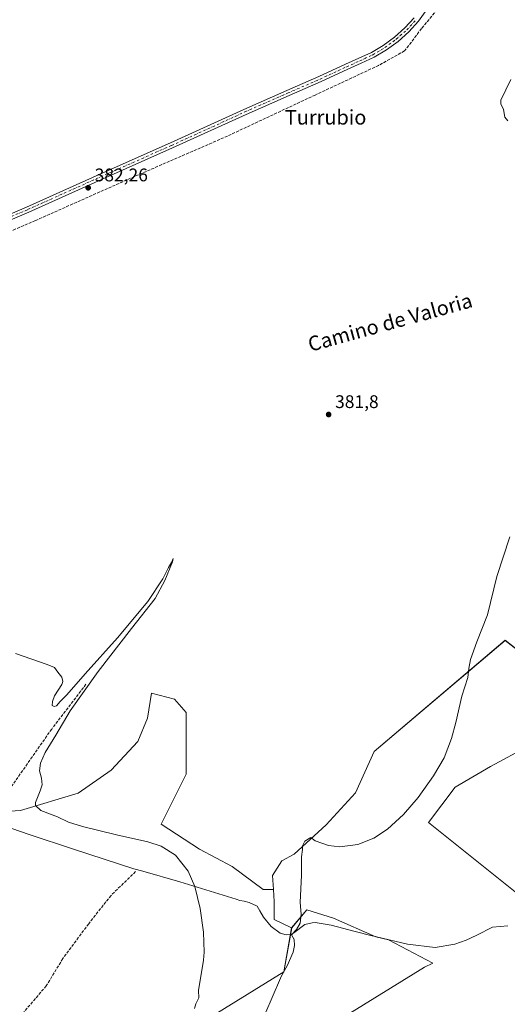
# Model space of a CAD drawing. Units: metres. Extents: x 611267 to 614728, y 4703875 to 4706244.
# Drawn here: x 613642 to 613909, y 4704309 to 4704848 of the extents above; entities that cross this region are included whole.
import ezdxf
from ezdxf.enums import TextEntityAlignment as Align

# ---------------------------------------------------------------- set-up
doc = ezdxf.new("R2010")
doc.units = ezdxf.units.M
doc.header["$MEASUREMENT"] = 0
doc.linetypes.add('DGN Style 3', pattern=[2.307223, 1.648017, -0.659207])
doc.linetypes.add('DGN Style 4', pattern=[2.638475, 1.318413, -0.659207, 0.001648, -0.659207])
for name, color, linetype, lineweight in [('Camino Cxs', 7, 'Continuous', 0), ('Camino eje', 30, 'DGN Style 4', 13), ('Corriente artificial lineal', 4, 'DGN Style 3', 13), ('Cultivos herbáceos CxS', 92, 'Continuous', 0), ('Cultivos leñosos CxS', 92, 'Continuous', 0), ('Curva de nivel normal', 30, 'Continuous', 0), ('Huerta CxS', 92, 'Continuous', 0), ('Municipio', 91, 'Continuous', 13), ('Municipio CxS', 4, 'Continuous', 0), ('Punto de cota en terreno', 7, 'Continuous', 0), ('Rótulo de punto de cota en terreno', 7, 'Continuous', 0), ('Texto cartográfico', 7, 'Continuous', 0)]:
    doc.layers.add(name, color=color, linetype=linetype, lineweight=lineweight)
doc.styles.add('Style-Arial', font='txt')

# ---------------------------------------------------------------- blocks, each defined once
blk = doc.blocks.new('*U16')
at = {"layer": 'Cultivos herbáceos CxS', "color": 92, "linetype": 'Continuous', "lineweight": 0}
blk.add_polyline3d([(613665.451, 4704251.8415, 380.9393), (613786.7217, 4704326.9125, 384.7593), (613791.0149, 4704350.996, 384.8037), (613799.3961, 4704360.9009, 385.3396), (613813.8725, 4704356.3293, 386.4346), (613837.002, 4704346.0475, 386.6882), (613843.9299, 4704344.3914, 386.7207), (613868.226, 4704331.5679, 386.6839), (613863.7151, 4704329.4463, 386.6378), (613817.9202, 4704301.1257, 385.985)], dxfattribs=at)
blk = doc.blocks.new('*U17')
at = {"layer": 'Cultivos herbáceos CxS', "color": 92, "linetype": 'Continuous', "lineweight": 0}
for points in [[(613914.2987, 4704369.9427, 387.7062), (613865.8851, 4704408.6747, 386.7146), (613880.4095, 4704428.0405, 386.2154), (613899.7755, 4704439.3371, 387.158), (613920.7552, 4704450.6337, 388.5791)], [(613925.9206, 4704494.2539, 388.8438), (613907.8918, 4704508.4275, 387.4935), (613836.0839, 4704447.5071, 382.8774), (613825.9519, 4704424.9809, 383.4833), (613809.8571, 4704407.4131, 384.0151), (613792.2983, 4704391.3089, 384.6123), (613785.6819, 4704387.5685, 383.7098), (613780.5913, 4704379.5971, 383.2271), (613781.0787, 4704371.9457, 383.7337), (613775.4017, 4704371.9457, 382.2523), (613758.5408, 4704384.5917, 381.0968), (613740.6259, 4704394.0763, 380.6805), (613719.5497, 4704407.7763, 380.7573), (613733.2499, 4704435.1757, 381.9615), (613733.2502, 4704454.1447, 382.3862), (613733.2505, 4704468.8983, 382.1116), (613726.9275, 4704476.2751, 381.8037), (613714.2817, 4704479.4367, 381.5261), (613712.1739, 4704465.7369, 382.2075), (613706.9045, 4704453.0911, 382.6997), (613692.1507, 4704437.2837, 382.3467), (613674.2357, 4704424.6379, 381.4915), (613642.6207, 4704415.1537, 379.6432), (613624.7057, 4704414.0999, 379.6407)]]:
    blk.add_polyline3d(points, dxfattribs=at)
blk = doc.blocks.new('5PATER')
at = {"layer": 'Huerta CxS', "linetype": 'Continuous', "lineweight": 0}
h = blk.add_hatch(color=51, dxfattribs=at)
edge = h.paths.add_edge_path()
edge.add_ellipse((0, 0), major_axis=(-0.11, -0.111), ratio=0.999422, start_angle=0, end_angle=360)

msp = doc.modelspace()

# ---------------------------------------------------------------- linework, layer by layer
at = {"layer": 'Camino Cxs', "color": 7, "linetype": 'Continuous', "lineweight": 0}
for points in [[(613868.24, 4704858.54, 384.4), (613860.44, 4704847.56, 384.3), (613855.1, 4704841.76, 384.26), (613849.23, 4704836.51, 384.19), (613842.88, 4704831.85, 384.09), (613836.1, 4704827.82, 384.03), (613828.97, 4704824.47, 384.06), (613821.77, 4704821.23, 383.9), (613807.16, 4704814.48, 383.81), (613789.61, 4704806.86, 383.63), (613766.04, 4704796.46, 383.51), (613725.88, 4704778.13, 383.54), (613686.98, 4704760.9, 383.06), (613647.13, 4704742.96, 382.62), (613623.11, 4704732.81, 382.51)], [(613868.24, 4704858.54, 384.4), (613860.44, 4704847.56, 384.3), (613855.1, 4704841.76, 384.26), (613849.23, 4704836.51, 384.19), (613842.88, 4704831.85, 384.09), (613836.1, 4704827.82, 384.03), (613828.97, 4704824.47, 384.06), (613821.77, 4704821.23, 383.9), (613807.16, 4704814.48, 383.81), (613789.61, 4704806.86, 383.63), (613766.04, 4704796.46, 383.51), (613725.88, 4704778.13, 383.54), (613686.98, 4704760.9, 383.06), (613647.13, 4704742.96, 382.62), (613623.11, 4704732.81, 382.51)], [(613621.84, 4704735.53, 382.53), (613645.93, 4704745.71, 382.55), (613685.76, 4704763.64, 382.98), (613724.65, 4704780.86, 383.5), (613764.82, 4704799.2, 383.61), (613788.4, 4704809.6, 383.66), (613805.93, 4704817.22, 383.79), (613820.53, 4704823.96, 383.92), (613827.78, 4704827.23, 384.01), (613834.64, 4704830.45, 384.03), (613841.16, 4704834.31, 384.11), (613847.27, 4704838.78, 384.16), (613852.92, 4704843.83, 384.2), (613858.06, 4704849.39, 384.25)], [(613621.84, 4704735.53, 382.53), (613645.93, 4704745.71, 382.55), (613685.76, 4704763.64, 382.98), (613724.65, 4704780.86, 383.5), (613764.82, 4704799.2, 383.61), (613788.4, 4704809.6, 383.66), (613805.93, 4704817.22, 383.79), (613820.53, 4704823.96, 383.92), (613827.78, 4704827.23, 384.01), (613834.64, 4704830.45, 384.03), (613841.16, 4704834.31, 384.11), (613847.27, 4704838.78, 384.16), (613852.92, 4704843.83, 384.2), (613858.06, 4704849.39, 384.25)]]:
    msp.add_polyline3d(points, dxfattribs=at)
at = {"layer": 'Camino eje', "color": 30, "linetype": 'DGN Style 4', "lineweight": 13}
msp.add_polyline3d([(613622.48, 4704734.17, 382.53), (613646.53, 4704744.33, 382.58), (613686.37, 4704762.27, 383.03), (613725.27, 4704779.5, 383.52), (613765.43, 4704797.83, 383.57), (613789.01, 4704808.23, 383.64), (613806.55, 4704815.85, 383.8), (613821.15, 4704822.6, 383.9), (613828.38, 4704825.85, 384.03), (613835.37, 4704829.14, 384.03), (613842.02, 4704833.08, 384.08), (613848.25, 4704837.65, 384.13), (613854.01, 4704842.79, 384.21), (613859.25, 4704848.47, 384.27)], dxfattribs=at)
at = {"layer": 'Corriente artificial lineal', "color": 4, "linetype": 'DGN Style 3', "lineweight": 13}
for points in [[(613879.27, 4704864.66, 384.27), (613862.07, 4704843.49, 384.01), (613852.81, 4704831.25, 383.78), (613838.59, 4704823.32, 383.63), (613803.87, 4704807.11, 383.31), (613755.91, 4704784.62, 382.96), (613704.98, 4704762.46, 382.38), (613650.74, 4704738.32, 381.81), (613629.9, 4704729.39, 381.76)], [(613678.42, 4704484.35, 380.43), (613659.7, 4704459.85, 380.04), (613632.76, 4704421.32, 379.62), (613620.55, 4704404.9, 379.5), (613577.25, 4704375.87, 379.2), (613554.12, 4704359.34, 379.11), (613525.39, 4704338.09, 378.99), (613499.69, 4704324.49, 378.95), (613478.51, 4704308.28, 378.51), (613480.16, 4704306.53, 378.47), (613505.56, 4704265.17, 378.24), (613506.74, 4704262.47, 378.23)], [(613705.64, 4704381.76, 379.74), (613692.15, 4704368.74, 379.37), (613679.93, 4704353.19, 379.02), (613665.8, 4704334.14, 378.96), (613656.75, 4704319.21, 378.91), (613643.73, 4704303.97, 378.9), (613635.95, 4704296.19, 378.76), (613629.76, 4704291.43, 378.69), (613611.51, 4704278.73, 378.56), (613577.37, 4704256.67, 378.53), (613555.63, 4704242.54, 378.49), (613540.54, 4704233.01, 378.36), (613535.62, 4704231.27, 378.42), (613532.92, 4704232.69, 378.53), (613519.59, 4704247.14, 378.72), (613506.74, 4704262.47, 378.23)]]:
    msp.add_polyline3d(points, dxfattribs=at)
at = {"layer": 'Cultivos herbáceos CxS', "color": 92, "linetype": 'Continuous', "lineweight": 0}
for points in [[(613925.92, 4704494.25, 388.84), (613907.89, 4704508.43, 387.49), (613836.08, 4704447.51, 382.88), (613825.95, 4704424.98, 383.48), (613809.86, 4704407.41, 384.02), (613792.3, 4704391.31, 384.61), (613785.68, 4704387.57, 383.71), (613780.59, 4704379.6, 383.23), (613781.08, 4704371.95, 383.73)], [(613624.71, 4704414.1, 379.64), (613642.62, 4704415.15, 379.64), (613674.24, 4704424.64, 381.49), (613692.15, 4704437.28, 382.35), (613706.9, 4704453.09, 382.7), (613712.17, 4704465.74, 382.21), (613714.28, 4704479.44, 381.53), (613726.93, 4704476.28, 381.8), (613733.25, 4704468.9, 382.11), (613733.25, 4704454.14, 382.39), (613733.25, 4704435.18, 381.96), (613719.55, 4704407.78, 380.76), (613740.63, 4704394.08, 380.68), (613758.54, 4704384.59, 381.1), (613775.4, 4704371.95, 382.25), (613781.08, 4704371.95, 383.73), (613781.49, 4704365.47, 384.13), (613781.49, 4704355.57, 384.27), (613791.01, 4704351, 384.8), (613786.72, 4704326.91, 384.76), (613665.45, 4704251.84, 380.94)], [(613624.71, 4704414.1, 379.64), (613642.62, 4704415.15, 379.64), (613674.24, 4704424.64, 381.49), (613692.15, 4704437.28, 382.35), (613706.9, 4704453.09, 382.7), (613712.17, 4704465.74, 382.21), (613714.28, 4704479.44, 381.53), (613726.93, 4704476.28, 381.8), (613733.25, 4704468.9, 382.11), (613733.25, 4704454.14, 382.39), (613733.25, 4704435.18, 381.96), (613719.55, 4704407.78, 380.76), (613740.63, 4704394.08, 380.68), (613758.54, 4704384.59, 381.1), (613775.4, 4704371.95, 382.25), (613781.08, 4704371.95, 383.73)], [(613624.71, 4704414.1, 379.64), (613642.62, 4704415.15, 379.64), (613674.24, 4704424.64, 381.49), (613692.15, 4704437.28, 382.35), (613706.9, 4704453.09, 382.7), (613712.17, 4704465.74, 382.21), (613714.28, 4704479.44, 381.53), (613726.93, 4704476.28, 381.8), (613733.25, 4704468.9, 382.11), (613733.25, 4704454.14, 382.39), (613733.25, 4704435.18, 381.96), (613719.55, 4704407.78, 380.76), (613740.63, 4704394.08, 380.68), (613758.54, 4704384.59, 381.1), (613775.4, 4704371.95, 382.25), (613781.08, 4704371.95, 383.73)], [(613914.3, 4704369.94, 387.71), (613865.89, 4704408.67, 386.71), (613880.41, 4704428.04, 386.22), (613899.78, 4704439.34, 387.16), (613920.76, 4704450.63, 388.58)], [(613781.08, 4704371.95, 383.73), (613781.49, 4704365.47, 384.13), (613781.49, 4704355.57, 384.27), (613791.01, 4704351, 384.8)], [(613926.04, 4704102.47, 385.31), (613845.9, 4704114.02, 384.34), (613857.99, 4704142.02, 384.3), (613876.59, 4704180.64, 384.75), (613901.68, 4704220.8, 386), (613902.79, 4704222.58, 386.18), (613852.9, 4704268.03, 385.64), (613817.92, 4704301.13, 385.99), (613863.72, 4704329.45, 386.64), (613868.23, 4704331.57, 386.68), (613843.93, 4704344.39, 386.72), (613837, 4704346.05, 386.69), (613813.87, 4704356.33, 386.43), (613799.4, 4704360.9, 385.34), (613791.01, 4704351, 384.8)], [(613791.01, 4704351, 384.8), (613786.72, 4704326.91, 384.76), (613665.45, 4704251.84, 380.94), (613636.58, 4704289.38, 378.78), (613575.94, 4704254.73, 378.45), (613601.93, 4704220.08, 378.83), (613558.62, 4704202.76, 378.56), (613532.63, 4704234.52, 378.56), (613479.76, 4704204.02, 379.16)], [(613791.01, 4704351, 384.8), (613786.72, 4704326.91, 384.76), (613665.45, 4704251.84, 380.94), (613636.58, 4704289.38, 378.78), (613575.94, 4704254.73, 378.45), (613601.93, 4704220.08, 378.83), (613558.62, 4704202.76, 378.56), (613532.63, 4704234.52, 378.56), (613479.76, 4704204.02, 379.16)]]:
    msp.add_polyline3d(points, dxfattribs=at)
at = {"layer": 'Cultivos leñosos CxS', "color": 92, "linetype": 'Continuous', "lineweight": 0}
for points in [[(613817.92, 4704301.13, 385.99), (613863.72, 4704329.45, 386.64), (613868.23, 4704331.57, 386.68), (613843.93, 4704344.39, 386.72), (613837, 4704346.05, 386.69), (613813.87, 4704356.33, 386.43), (613799.4, 4704360.9, 385.34), (613791.01, 4704351, 384.8), (613781.49, 4704355.57, 384.27), (613781.49, 4704365.47, 384.13), (613781.08, 4704371.95, 383.73), (613780.59, 4704379.6, 383.23), (613785.68, 4704387.57, 383.71), (613792.3, 4704391.31, 384.61), (613809.86, 4704407.41, 384.02), (613825.95, 4704424.98, 383.48), (613836.08, 4704447.51, 382.88), (613907.89, 4704508.43, 387.49), (613925.92, 4704494.25, 388.84)], [(613925.92, 4704494.25, 388.84), (613907.89, 4704508.43, 387.49), (613836.08, 4704447.51, 382.88), (613825.95, 4704424.98, 383.48), (613809.86, 4704407.41, 384.02), (613792.3, 4704391.31, 384.61), (613785.68, 4704387.57, 383.71), (613780.59, 4704379.6, 383.23), (613781.08, 4704371.95, 383.73)], [(613920.76, 4704450.63, 388.58), (613899.78, 4704439.34, 387.16), (613880.41, 4704428.04, 386.22), (613865.89, 4704408.67, 386.71), (613914.3, 4704369.94, 387.71)], [(613914.3, 4704369.94, 387.71), (613865.89, 4704408.67, 386.71), (613880.41, 4704428.04, 386.22), (613899.78, 4704439.34, 387.16), (613920.76, 4704450.63, 388.58)], [(613781.08, 4704371.95, 383.73), (613781.49, 4704365.47, 384.13), (613781.49, 4704355.57, 384.27), (613791.01, 4704351, 384.8)], [(613926.04, 4704102.47, 385.31), (613845.9, 4704114.02, 384.34), (613857.99, 4704142.02, 384.3), (613876.59, 4704180.64, 384.75), (613901.68, 4704220.8, 386), (613902.79, 4704222.58, 386.18), (613852.9, 4704268.03, 385.64), (613817.92, 4704301.13, 385.99), (613863.72, 4704329.45, 386.64), (613868.23, 4704331.57, 386.68), (613843.93, 4704344.39, 386.72), (613837, 4704346.05, 386.69), (613813.87, 4704356.33, 386.43), (613799.4, 4704360.9, 385.34), (613791.01, 4704351, 384.8)]]:
    msp.add_polyline3d(points, dxfattribs=at)
at = {"layer": 'Curva de nivel normal', "color": 30, "linetype": 'Continuous', "lineweight": 0, "flags": 128}
for points, elevation in [([(613909.35, 4704792.98), (613907.68, 4704794.98), (613907.22, 4704796.98), (613906.85, 4704799.31), (613905.39, 4704802.07), (613905.51, 4704804.38), (613910.93, 4704815.55)], 385), ([(613770.28, 4704289.69), (613779.81, 4704311.53), (613785.46, 4704324.6), (613788.46, 4704330.22), (613791.87, 4704337.66), (613792.49, 4704341.32), (613792.46, 4704344.66), (613791.01, 4704347.19), (613793.69, 4704350.12), (613795.75, 4704353.52), (613796.18, 4704358.53), (613795.75, 4704364.9), (613796.34, 4704379.88), (613796.32, 4704389.86), (613796.98, 4704393.85), (613796.94, 4704395.81), (613798.21, 4704398.41), (613801.56, 4704400.36), (613803.84, 4704398.53), (613811.15, 4704396.02), (613817.43, 4704395.4), (613827.2, 4704396.64), (613835.89, 4704400.15), (613843.5, 4704404.99), (613852.13, 4704413.05), (613860.27, 4704422.26), (613868.66, 4704434.2), (613874.44, 4704444.11), (613878.5, 4704454.71), (613880.94, 4704463.49), (613884.17, 4704477.77), (613887.47, 4704488.08), (613887.97, 4704493.01), (613888.87, 4704497.99), (613892.41, 4704507.66), (613898.13, 4704522.43), (613903.25, 4704543.41), (613910.46, 4704565.06)], 385), ([(613737.93, 4704306.82), (613738.53, 4704309.36), (613740.12, 4704312.56), (613739.99, 4704316.68), (613742.85, 4704333.18), (613743.16, 4704337.72), (613742.77, 4704348.61), (613740.94, 4704361.54), (613737.95, 4704373.54), (613734.3, 4704382.04), (613727.37, 4704390.7), (613719.53, 4704395.63), (613712.24, 4704398.15), (613695.12, 4704401.81), (613676.51, 4704406.38), (613668.94, 4704408.92), (613662.8, 4704411.8), (613653.78, 4704415.17), (613650.91, 4704417.9), (613650.82, 4704419.67), (613653.45, 4704425.99), (613654.47, 4704429.32), (613654.13, 4704432.99), (613653.1, 4704436.99), (613653.51, 4704441.19), (613656.1, 4704447.03), (613661.92, 4704456.51), (613669.85, 4704469.74), (613685.15, 4704491.31), (613703.29, 4704514.99), (613716.23, 4704531.3), (613721.67, 4704541.21), (613725.8, 4704551.47), (613726.1, 4704553.29), (613725.26, 4704551.12), (613723.67, 4704548.32), (613720.49, 4704542.05), (613712.31, 4704529.71), (613695.79, 4704509.86), (613677.92, 4704490.07), (613668.01, 4704478.56), (613664.26, 4704474.84), (613662.3, 4704472.59), (613661.08, 4704472.13), (613659.98, 4704472.8), (613660.22, 4704474.9), (613661.24, 4704477.99), (613665.32, 4704484.23), (613665.85, 4704485.9), (613665.23, 4704488.27), (613663.04, 4704491), (613661.31, 4704493.5), (613657.15, 4704495.12), (613639.89, 4704501.24)], 380)]:
    msp.add_lwpolyline(points, dxfattribs=dict(at, elevation=elevation))
at = {"layer": 'Municipio', "color": 91, "linetype": 'Continuous', "lineweight": 13, "flags": 128}
msp.add_lwpolyline([(613633.09, 4704406.94), (613647.41, 4704402.01), (613671.58, 4704394.03), (613704.7, 4704383.29), (613709.49, 4704381.93), (613729.74, 4704376.22), (613760.56, 4704366.65), (613762.73, 4704365.98), (613765.01, 4704365.49), (613767.7, 4704364.92), (613771.78, 4704363.02), (613772.19, 4704362.83), (613773.67, 4704360.21), (613775.6, 4704356.79), (613779.75, 4704351.77), (613784.77, 4704348.04), (613787.97, 4704347.21), (613790.51, 4704347.38), (613792.14, 4704348.3), (613798.3, 4704352.86), (613802.3, 4704353.65), (613803.88, 4704353.97), (613812.55, 4704352.34), (613825.72, 4704349), (613835.1, 4704346.62), (613836.95, 4704346.15), (613837.43, 4704346.04), (613854.32, 4704342), (613869.48, 4704340.1), (613880.26, 4704341.94), (613886.58, 4704344.21), (613892.26, 4704346.98), (613900.84, 4704351.33), (613909.35, 4704351.99)], dxfattribs=at)
msp.add_lwpolyline([(613633.09, 4704406.94), (613647.41, 4704402.01), (613671.58, 4704394.03), (613704.7, 4704383.29), (613709.49, 4704381.93), (613729.74, 4704376.22), (613760.56, 4704366.65), (613762.73, 4704365.98), (613765.01, 4704365.49), (613767.7, 4704364.92), (613771.78, 4704363.02), (613772.19, 4704362.83), (613773.67, 4704360.21), (613775.6, 4704356.79), (613779.75, 4704351.77), (613784.77, 4704348.04), (613787.97, 4704347.21), (613790.51, 4704347.38), (613792.14, 4704348.3), (613798.3, 4704352.86), (613802.3, 4704353.65), (613803.88, 4704353.97), (613812.55, 4704352.34), (613825.72, 4704349), (613835.1, 4704346.62), (613836.95, 4704346.15), (613837.43, 4704346.04), (613854.32, 4704342), (613869.48, 4704340.1), (613880.26, 4704341.94), (613886.58, 4704344.21), (613892.26, 4704346.98), (613900.84, 4704351.33), (613909.35, 4704351.99)], dxfattribs=at)
at = {"layer": 'Municipio CxS', "color": 4, "linetype": 'Continuous', "lineweight": 0, "flags": 128}
for points in [[(613633.09, 4704406.94), (613647.41, 4704402.01), (613671.58, 4704394.03), (613704.7, 4704383.29), (613709.49, 4704381.93), (613729.74, 4704376.22), (613760.56, 4704366.65), (613762.73, 4704365.98), (613765.01, 4704365.49), (613767.7, 4704364.92), (613771.78, 4704363.02), (613772.19, 4704362.83), (613773.67, 4704360.21), (613775.6, 4704356.79), (613779.75, 4704351.77), (613784.77, 4704348.04), (613787.97, 4704347.21), (613790.51, 4704347.38), (613792.14, 4704348.3), (613798.3, 4704352.86), (613802.3, 4704353.65), (613803.88, 4704353.97), (613812.55, 4704352.34), (613825.72, 4704349), (613835.1, 4704346.62), (613836.95, 4704346.15), (613837.43, 4704346.04), (613854.32, 4704342), (613869.48, 4704340.1), (613880.26, 4704341.94), (613886.58, 4704344.21), (613892.26, 4704346.98), (613900.84, 4704351.33), (613909.35, 4704351.99)], [(613909.35, 4704351.99), (613900.84, 4704351.33), (613892.26, 4704346.98), (613886.58, 4704344.21), (613880.26, 4704341.94), (613869.48, 4704340.1), (613854.32, 4704342), (613837.43, 4704346.04), (613836.95, 4704346.15), (613835.1, 4704346.62), (613825.72, 4704349), (613812.55, 4704352.34), (613803.88, 4704353.97), (613802.3, 4704353.65), (613798.3, 4704352.86), (613792.14, 4704348.3), (613790.51, 4704347.38), (613787.97, 4704347.21), (613784.77, 4704348.04), (613779.75, 4704351.77), (613775.6, 4704356.79), (613773.67, 4704360.21), (613772.19, 4704362.83), (613771.78, 4704363.02), (613767.7, 4704364.92), (613765.01, 4704365.49), (613762.73, 4704365.98), (613760.56, 4704366.65), (613729.74, 4704376.22), (613709.49, 4704381.93), (613704.7, 4704383.29), (613671.58, 4704394.03), (613647.41, 4704402.01), (613633.09, 4704406.94)]]:
    msp.add_lwpolyline(points, dxfattribs=at)

# ---------------------------------------------------------------- block references
at = {"layer": 'Cultivos herbáceos CxS', "color": 92, "linetype": 'Continuous', "lineweight": 0}
for name in ['*U17', '*U16']:
    msp.add_blockref(name, (0, 0), dxfattribs=at)
at = {"layer": 'Punto de cota en terreno', "color": 7, "linetype": 'Continuous', "lineweight": 0, "xscale": 10, "yscale": 10, "zscale": 10}
for p in [(613679.66, 4704756.3, 382.26), (613811.24, 4704632.12, 381.8)]:
    msp.add_blockref('5PATER', p, dxfattribs=at)

# ---------------------------------------------------------------- texts
at = {"layer": 'Rótulo de punto de cota en terreno', "color": 7, "linetype": 'Continuous', "lineweight": 0, "style": 'Style-Arial'}
for s, p in [('382,26', (613683.19, 4704759.83)), ('381,8', (613814.77, 4704635.65))]:
    msp.add_text(s, height=7, dxfattribs=at).set_placement(p)
at = {"layer": 'Texto cartográfico', "color": 7, "linetype": 'Continuous', "lineweight": 0, "style": 'Style-Arial'}
msp.add_text('Turrubio', height=8, dxfattribs=at).set_placement((613809.59, 4704794.93), align=Align.MIDDLE_CENTER)
msp.add_text('Camino de Valoria', height=8, rotation=15.4204, dxfattribs=at).set_placement((613844.89, 4704682.62), align=Align.MIDDLE_CENTER)

doc.saveas('drawing.dxf')
